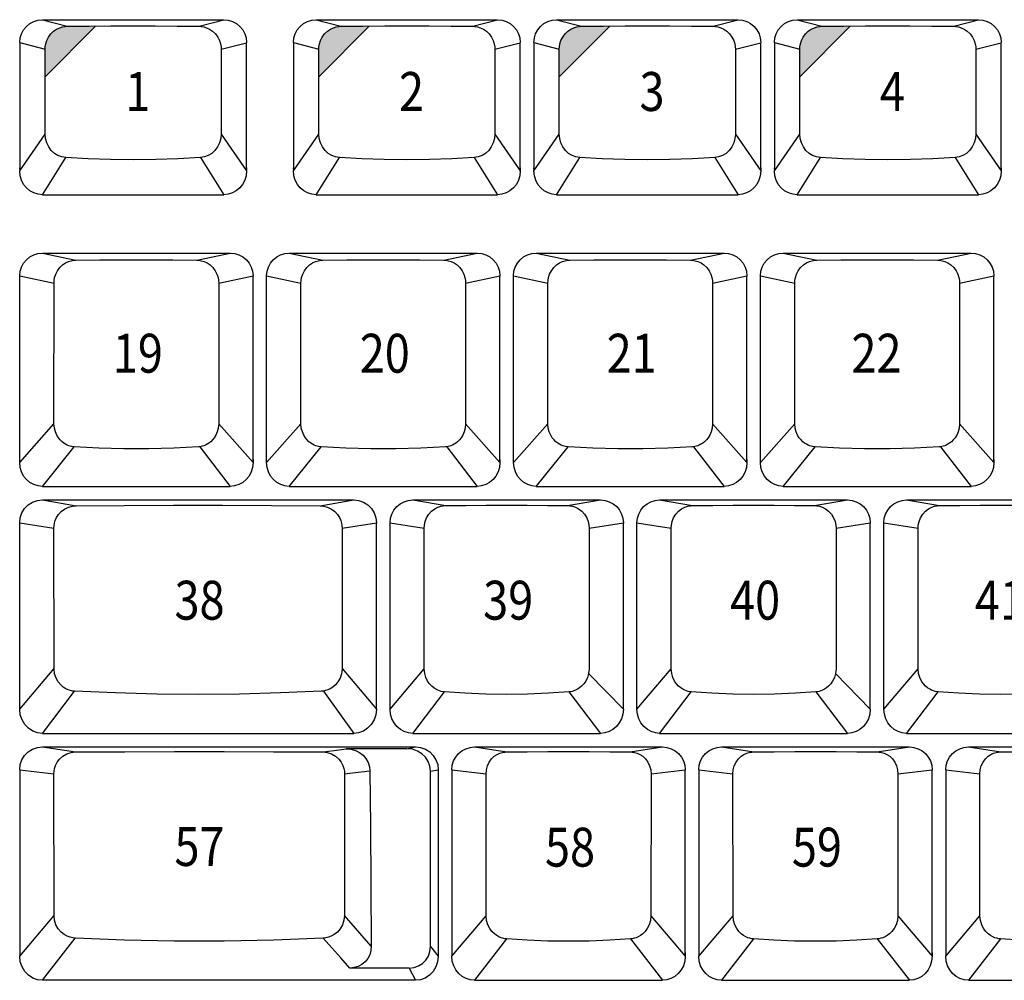
# Model space of a CAD drawing. Extents: x 10 to 1267, y -23 to 611.
# Drawn here: x 53 to 121, y 481 to 548 of the extents above; entities that cross this region are included whole.
import ezdxf

# ---------------------------------------------------------------- set-up
doc = ezdxf.new("R2010")
doc.units = 0
doc.header["$LTSCALE"] = 46.255
doc.header["$MEASUREMENT"] = 0
doc.layers.get('0').update_dxf_attribs({"linetype": 'CONTINUOUS'})
doc.layers.add('TEXT', color=6, linetype='CONTINUOUS')
doc.styles.get("Standard").update_dxf_attribs({"font": 'simplex.shx', "width": 0.85})

msp = doc.modelspace()

# ---------------------------------------------------------------- hatches: boundary and pattern name
at = {"layer": 'TEXT'}
for points in [[(58.045, 547.461), (57.592, 547.459), (56.078, 547.446), (55.936, 547.438), (55.76, 547.408), (55.56, 547.348), (55.347, 547.249), (55.137, 547.107), (54.944, 546.922), (54.782, 546.702), (54.662, 546.464), (54.588, 546.23), (54.553, 546.021), (54.545, 545.858), (54.544, 543.932)], [(77.053, 547.461), (76.6, 547.459), (75.086, 547.446), (74.944, 547.438), (74.768, 547.408), (74.568, 547.348), (74.355, 547.249), (74.145, 547.107), (73.952, 546.922), (73.79, 546.702), (73.67, 546.464), (73.596, 546.23), (73.561, 546.021), (73.553, 545.858), (73.552, 543.932)], [(93.748, 547.461), (93.295, 547.459), (91.781, 547.446), (91.639, 547.438), (91.463, 547.408), (91.263, 547.348), (91.05, 547.249), (90.84, 547.107), (90.647, 546.922), (90.485, 546.702), (90.365, 546.464), (90.291, 546.23), (90.256, 546.021), (90.248, 545.858), (90.247, 543.932)], [(110.443, 547.461), (109.99, 547.459), (108.476, 547.446), (108.334, 547.438), (108.158, 547.408), (107.958, 547.348), (107.745, 547.249), (107.535, 547.107), (107.342, 546.922), (107.18, 546.702), (107.06, 546.464), (106.986, 546.23), (106.951, 546.021), (106.943, 545.858), (106.942, 543.932)]]:
    msp.add_hatch(color=256, dxfattribs=at).paths.add_polyline_path(points)

# ---------------------------------------------------------------- linework, layer by layer
for p, q in [((54.359, 547.904), (66.959, 547.904)), ((54.359, 547.904), (56.078, 547.446)), ((65.24, 547.446), (66.959, 547.904)), ((73.367, 547.904), (85.967, 547.904)), ((73.367, 547.904), (75.086, 547.446)), ((84.248, 547.446), (85.967, 547.904)), ((90.062, 547.904), (102.662, 547.904)), ((90.062, 547.904), (91.781, 547.446)), ((100.943, 547.446), (102.662, 547.904)), ((106.757, 547.904), (119.357, 547.904)), ((106.757, 547.904), (108.476, 547.446)), ((117.638, 547.446), (119.357, 547.904)), ((52.784, 546.327), (54.545, 545.858)), ((52.784, 546.306), (52.784, 546.295)), ((52.784, 546.295), (52.784, 537.401)), ((66.773, 545.858), (68.534, 546.306)), ((68.534, 546.306), (68.534, 546.295)), ((68.534, 537.621), (68.534, 546.295)), ((71.792, 546.327), (73.553, 545.858)), ((71.792, 546.306), (71.792, 546.295)), ((71.792, 546.295), (71.792, 537.401)), ((85.781, 545.858), (87.542, 546.306)), ((87.542, 546.306), (87.542, 546.295)), ((87.542, 537.621), (87.542, 546.295)), ((88.487, 546.327), (90.248, 545.858)), ((88.487, 546.306), (88.487, 546.295)), ((88.487, 546.295), (88.487, 537.401)), ((102.476, 545.858), (104.237, 546.306)), ((104.237, 546.306), (104.237, 546.295)), ((104.237, 537.621), (104.237, 546.295)), ((105.182, 546.327), (106.943, 545.858)), ((105.182, 546.306), (105.182, 546.295)), ((105.182, 546.295), (105.182, 537.401)), ((119.171, 545.858), (120.932, 546.306)), ((120.932, 546.306), (120.932, 546.295)), ((120.932, 537.621), (120.932, 546.295)), ((54.544, 539.965), (54.545, 545.858)), ((66.773, 545.858), (66.775, 539.965)), ((73.552, 539.965), (73.553, 545.858)), ((85.781, 545.858), (85.783, 539.965)), ((90.247, 539.965), (90.248, 545.858)), ((102.476, 545.858), (102.478, 539.965)), ((106.942, 539.965), (106.943, 545.858)), ((119.171, 545.858), (119.173, 539.965)), ((52.784, 537.401), (54.544, 539.965)), ((66.775, 539.965), (68.534, 537.401)), ((71.792, 537.401), (73.552, 539.965)), ((85.783, 539.965), (87.542, 537.401)), ((88.487, 537.401), (90.247, 539.965)), ((102.478, 539.965), (104.237, 537.401)), ((105.182, 537.401), (106.942, 539.965)), ((119.173, 539.965), (120.932, 537.401)), ((54.359, 535.754), (55.981, 538.332)), ((65.337, 538.332), (66.959, 535.754)), ((73.367, 535.754), (74.989, 538.332)), ((84.345, 538.332), (85.967, 535.754)), ((90.062, 535.754), (91.684, 538.332)), ((101.04, 538.332), (102.662, 535.754)), ((106.757, 535.754), (108.379, 538.332)), ((117.735, 538.332), (119.357, 535.754)), ((68.534, 537.616), (68.534, 537.401)), ((87.542, 537.616), (87.542, 537.401)), ((104.237, 537.616), (104.237, 537.401)), ((120.932, 537.616), (120.932, 537.401)), ((54.359, 535.754), (66.959, 535.754)), ((73.367, 535.754), (85.967, 535.754)), ((90.062, 535.754), (102.662, 535.754)), ((106.757, 535.754), (119.357, 535.754)), ((54.359, 531.704), (67.409, 531.704)), ((54.359, 531.704), (56.691, 531.21)), ((65.077, 531.21), (67.409, 531.704)), ((71.504, 531.704), (84.554, 531.704)), ((71.504, 531.704), (73.836, 531.21)), ((82.222, 531.21), (84.554, 531.704)), ((88.649, 531.704), (101.699, 531.704)), ((88.649, 531.704), (90.981, 531.21)), ((99.367, 531.21), (101.699, 531.704)), ((105.794, 531.704), (118.844, 531.704)), ((105.794, 531.704), (108.126, 531.21)), ((116.512, 531.21), (118.844, 531.704)), ((52.784, 530.127), (55.167, 529.62)), ((52.784, 530.11), (52.784, 530.089)), ((52.784, 517.151), (52.784, 530.089)), ((66.601, 529.62), (68.984, 530.127)), ((68.984, 530.11), (68.984, 530.096)), ((68.984, 517.371), (68.984, 530.096)), ((69.929, 530.127), (72.312, 529.62)), ((69.929, 530.11), (69.929, 530.089)), ((69.929, 517.151), (69.929, 530.089)), ((83.746, 529.62), (86.129, 530.127)), ((86.129, 530.11), (86.129, 530.096)), ((86.129, 517.371), (86.129, 530.096)), ((87.074, 530.127), (89.457, 529.62)), ((87.074, 530.11), (87.074, 530.089)), ((87.074, 517.151), (87.074, 530.089)), ((100.891, 529.62), (103.274, 530.127)), ((103.274, 530.11), (103.274, 530.096)), ((103.274, 517.371), (103.274, 530.096)), ((104.219, 530.127), (106.602, 529.62)), ((104.219, 530.11), (104.219, 530.089)), ((104.219, 517.151), (104.219, 530.089)), ((118.036, 529.62), (120.419, 530.127)), ((120.419, 530.11), (120.419, 530.096)), ((120.419, 517.371), (120.419, 530.096)), ((55.165, 519.858), (55.167, 529.62)), ((66.601, 529.62), (66.603, 519.858)), ((72.31, 519.858), (72.312, 529.62)), ((83.746, 529.62), (83.748, 519.858)), ((89.455, 519.858), (89.457, 529.62)), ((100.891, 529.62), (100.893, 519.858)), ((106.6, 519.858), (106.602, 529.62)), ((118.036, 529.62), (118.038, 519.858)), ((52.784, 517.151), (55.165, 519.858)), ((66.603, 519.858), (68.984, 517.151)), ((69.929, 517.151), (72.31, 519.858)), ((83.748, 519.858), (86.129, 517.151)), ((87.074, 517.151), (89.455, 519.858)), ((100.893, 519.858), (103.274, 517.151)), ((104.219, 517.151), (106.6, 519.858)), ((118.038, 519.858), (120.419, 517.151)), ((54.359, 515.504), (56.57, 518.245)), ((65.285, 518.254), (67.409, 515.504)), ((71.504, 515.504), (73.715, 518.245)), ((82.43, 518.254), (84.554, 515.504)), ((88.649, 515.504), (90.86, 518.245)), ((99.575, 518.254), (101.699, 515.504)), ((105.794, 515.504), (108.005, 518.245)), ((116.72, 518.254), (118.844, 515.504)), ((68.984, 517.365), (68.984, 517.151)), ((86.129, 517.365), (86.129, 517.151)), ((103.274, 517.365), (103.274, 517.151)), ((120.419, 517.365), (120.419, 517.151)), ((54.359, 515.504), (67.409, 515.504)), ((71.504, 515.504), (84.554, 515.504)), ((88.649, 515.504), (101.699, 515.504)), ((105.794, 515.504), (118.844, 515.504)), ((54.359, 514.559), (75.977, 514.559)), ((54.359, 514.559), (56.699, 514.16)), ((73.637, 514.16), (75.977, 514.559)), ((80.072, 514.559), (93.122, 514.559)), ((80.072, 514.559), (82.365, 514.168)), ((90.829, 514.168), (93.122, 514.559)), ((97.217, 514.559), (110.267, 514.559)), ((97.217, 514.559), (99.51, 514.168)), ((107.974, 514.168), (110.267, 514.559)), ((114.362, 514.559), (127.412, 514.559)), ((114.362, 514.559), (116.655, 514.168)), ((52.784, 512.982), (55.166, 512.608)), ((52.784, 512.97), (52.784, 512.944)), ((52.784, 500.035), (52.784, 512.944)), ((75.171, 512.608), (77.552, 512.982)), ((77.552, 512.97), (77.552, 512.944)), ((77.552, 500.035), (77.552, 512.944)), ((78.497, 512.97), (80.872, 512.609)), ((78.497, 512.97), (78.497, 512.944)), ((78.497, 500.035), (78.497, 512.944)), ((92.322, 512.609), (94.697, 512.982)), ((94.697, 512.97), (94.697, 512.953)), ((94.697, 500.035), (94.697, 512.953)), ((95.642, 512.97), (98.017, 512.609)), ((95.642, 512.97), (95.642, 512.944)), ((95.642, 500.035), (95.642, 512.944)), ((109.467, 512.609), (111.842, 512.982)), ((111.842, 512.97), (111.842, 512.953)), ((111.842, 500.035), (111.842, 512.953)), ((112.787, 512.97), (115.162, 512.609)), ((112.787, 512.97), (112.787, 512.944)), ((112.787, 500.035), (112.787, 512.944)), ((55.167, 502.852), (55.166, 512.608)), ((75.171, 512.608), (75.169, 502.852)), ((80.874, 502.845), (80.872, 512.609)), ((92.322, 512.609), (92.32, 502.845)), ((98.019, 502.845), (98.017, 512.609)), ((109.467, 512.609), (109.465, 502.845)), ((115.164, 502.845), (115.162, 512.609)), ((52.784, 500.035), (55.167, 502.852)), ((75.169, 502.852), (77.552, 500.035)), ((78.497, 500.035), (80.874, 502.845)), ((92.286, 502.516), (94.697, 500.035)), ((95.642, 500.035), (98.019, 502.845)), ((109.431, 502.516), (111.842, 500.035)), ((112.787, 500.035), (115.164, 502.845)), ((54.359, 498.359), (56.601, 501.282)), ((73.875, 501.297), (75.977, 498.359)), ((80.072, 498.359), (82.271, 501.233)), ((90.923, 501.233), (93.122, 498.359)), ((97.217, 498.359), (99.416, 501.233)), ((108.068, 501.233), (110.267, 498.359)), ((114.362, 498.359), (116.561, 501.233)), ((54.359, 498.359), (75.977, 498.359)), ((80.072, 498.359), (93.122, 498.359)), ((97.217, 498.359), (110.267, 498.359)), ((114.362, 498.359), (127.412, 498.359)), ((54.359, 497.414), (80.27, 497.414)), ((54.359, 497.414), (56.665, 497.065)), ((79.672, 497.291), (75.451, 497.291)), ((79.672, 497.291), (80.27, 497.414)), ((84.365, 497.414), (97.415, 497.414)), ((84.365, 497.414), (86.615, 497.073)), ((95.165, 497.073), (97.415, 497.414)), ((101.51, 497.414), (114.56, 497.414)), ((101.51, 497.414), (103.76, 497.073)), ((112.31, 497.073), (114.56, 497.414)), ((118.655, 497.414), (131.705, 497.414)), ((118.655, 497.414), (120.905, 497.073)), ((52.784, 495.837), (55.162, 495.553)), ((52.784, 495.828), (52.784, 495.809)), ((52.784, 495.809), (52.784, 482.89)), ((81.305, 495.74), (81.845, 495.825)), ((81.305, 483.56), (81.305, 495.74)), ((81.845, 495.825), (81.845, 495.808)), ((81.845, 495.808), (81.845, 482.89)), ((82.79, 495.837), (85.161, 495.554)), ((82.79, 495.828), (82.79, 495.809)), ((82.79, 495.809), (82.79, 482.89)), ((96.619, 495.554), (98.99, 495.837)), ((98.99, 495.828), (98.99, 495.809)), ((98.99, 483.152), (98.99, 495.809)), ((99.935, 495.837), (102.306, 495.554)), ((99.935, 495.828), (99.935, 495.809)), ((99.935, 495.809), (99.935, 482.89)), ((113.764, 495.554), (116.135, 495.837)), ((116.135, 495.828), (116.135, 495.809)), ((116.135, 483.152), (116.135, 495.809)), ((117.08, 495.837), (119.451, 495.554)), ((117.08, 495.828), (117.08, 495.809)), ((117.08, 495.809), (117.08, 482.89)), ((55.167, 485.704), (55.162, 495.553)), ((75.336, 495.553), (75.331, 485.704)), ((85.167, 485.696), (85.161, 495.554)), ((96.619, 495.554), (96.613, 485.696)), ((102.312, 485.696), (102.306, 495.554)), ((113.764, 495.554), (113.758, 485.696)), ((119.457, 485.696), (119.451, 495.554)), ((52.784, 482.89), (55.167, 485.704)), ((82.79, 482.89), (85.167, 485.696)), ((96.613, 485.696), (98.99, 482.89)), ((99.935, 482.89), (102.312, 485.696)), ((113.758, 485.696), (116.135, 482.89)), ((117.08, 482.89), (119.457, 485.696)), ((54.359, 481.214), (56.635, 484.137)), ((86.595, 484.085), (84.365, 481.214)), ((95.185, 484.085), (97.415, 481.214)), ((103.74, 484.085), (101.51, 481.214)), ((112.33, 484.085), (114.56, 481.214)), ((120.885, 484.085), (118.655, 481.214)), ((81.305, 483.56), (81.845, 482.89)), ((98.99, 483.141), (98.99, 482.89)), ((116.135, 483.141), (116.135, 482.89)), ((79.824, 482.065), (75.709, 482.065)), ((79.824, 482.065), (80.27, 481.214)), ((80.27, 481.214), (54.359, 481.214)), ((84.365, 481.214), (97.415, 481.214)), ((101.51, 481.214), (114.56, 481.214)), ((118.655, 481.214), (131.705, 481.214))]:
    msp.add_line(p, q)
for points in [[(52.784, 546.327), (52.814, 546.635), (52.904, 546.931), (53.05, 547.203), (53.246, 547.442), (53.484, 547.638), (53.757, 547.784), (54.052, 547.873), (54.359, 547.904)], [(66.959, 547.904), (67.266, 547.873), (67.561, 547.784), (67.834, 547.638), (68.072, 547.442), (68.268, 547.203), (68.414, 546.931), (68.504, 546.635), (68.534, 546.327)], [(71.792, 546.327), (71.822, 546.635), (71.912, 546.931), (72.058, 547.203), (72.254, 547.442), (72.492, 547.638), (72.765, 547.784), (73.06, 547.873), (73.367, 547.904)], [(85.967, 547.904), (86.274, 547.873), (86.569, 547.784), (86.842, 547.638), (87.08, 547.442), (87.276, 547.203), (87.422, 546.931), (87.512, 546.635), (87.542, 546.327)], [(88.487, 546.327), (88.517, 546.635), (88.607, 546.931), (88.753, 547.203), (88.949, 547.442), (89.187, 547.638), (89.46, 547.784), (89.755, 547.873), (90.062, 547.904)], [(102.662, 547.904), (102.969, 547.873), (103.264, 547.784), (103.537, 547.638), (103.775, 547.442), (103.971, 547.203), (104.117, 546.931), (104.207, 546.635), (104.237, 546.327)], [(105.182, 546.327), (105.212, 546.635), (105.302, 546.931), (105.448, 547.203), (105.644, 547.442), (105.882, 547.638), (106.155, 547.784), (106.45, 547.873), (106.757, 547.904)], [(119.357, 547.904), (119.664, 547.873), (119.959, 547.784), (120.232, 547.638), (120.47, 547.442), (120.666, 547.203), (120.812, 546.931), (120.902, 546.635), (120.932, 546.327)], [(54.545, 545.858), (54.553, 546.021), (54.588, 546.23), (54.662, 546.464), (54.782, 546.702), (54.944, 546.922), (55.137, 547.107), (55.347, 547.249), (55.56, 547.348), (55.76, 547.408), (55.936, 547.438), (56.078, 547.446)], [(56.078, 547.446), (57.592, 547.459), (59.122, 547.467), (60.659, 547.469), (62.196, 547.467), (63.726, 547.459), (65.24, 547.446)], [(65.24, 547.446), (65.382, 547.438), (65.558, 547.408), (65.759, 547.348), (65.971, 547.249), (66.181, 547.107), (66.374, 546.922), (66.536, 546.702), (66.656, 546.464), (66.73, 546.23), (66.765, 546.021), (66.773, 545.858)], [(73.553, 545.858), (73.561, 546.021), (73.596, 546.23), (73.67, 546.464), (73.79, 546.702), (73.952, 546.922), (74.145, 547.107), (74.355, 547.249), (74.568, 547.348), (74.768, 547.408), (74.944, 547.438), (75.086, 547.446)], [(75.086, 547.446), (76.6, 547.459), (78.13, 547.467), (79.667, 547.469), (81.204, 547.467), (82.734, 547.459), (84.248, 547.446)], [(84.248, 547.446), (84.39, 547.438), (84.566, 547.408), (84.767, 547.348), (84.979, 547.249), (85.189, 547.107), (85.382, 546.922), (85.544, 546.702), (85.664, 546.464), (85.738, 546.23), (85.773, 546.021), (85.781, 545.858)], [(90.248, 545.858), (90.256, 546.021), (90.291, 546.23), (90.365, 546.464), (90.485, 546.702), (90.647, 546.922), (90.84, 547.107), (91.05, 547.249), (91.263, 547.348), (91.463, 547.408), (91.639, 547.438), (91.781, 547.446)], [(91.781, 547.446), (93.295, 547.459), (94.825, 547.467), (96.362, 547.469), (97.899, 547.467), (99.429, 547.459), (100.943, 547.446)], [(100.943, 547.446), (101.085, 547.438), (101.261, 547.408), (101.462, 547.348), (101.674, 547.249), (101.884, 547.107), (102.077, 546.922), (102.239, 546.702), (102.359, 546.464), (102.433, 546.23), (102.468, 546.021), (102.476, 545.858)], [(106.943, 545.858), (106.951, 546.021), (106.986, 546.23), (107.06, 546.464), (107.18, 546.702), (107.342, 546.922), (107.535, 547.107), (107.745, 547.249), (107.958, 547.348), (108.158, 547.408), (108.334, 547.438), (108.476, 547.446)], [(108.476, 547.446), (109.99, 547.459), (111.52, 547.467), (113.057, 547.469), (114.594, 547.467), (116.124, 547.459), (117.638, 547.446)], [(117.638, 547.446), (117.78, 547.438), (117.956, 547.408), (118.157, 547.348), (118.369, 547.249), (118.579, 547.107), (118.772, 546.922), (118.934, 546.702), (119.054, 546.464), (119.128, 546.23), (119.163, 546.021), (119.171, 545.858)], [(55.981, 538.332), (55.706, 538.376), (55.442, 538.474), (55.196, 538.625), (54.978, 538.825), (54.797, 539.068), (54.66, 539.347), (54.574, 539.649), (54.544, 539.965)], [(66.775, 539.965), (66.744, 539.649), (66.658, 539.347), (66.521, 539.068), (66.34, 538.825), (66.122, 538.625), (65.876, 538.474), (65.612, 538.376), (65.337, 538.332)], [(74.989, 538.332), (74.714, 538.376), (74.45, 538.474), (74.204, 538.625), (73.986, 538.825), (73.805, 539.068), (73.668, 539.347), (73.582, 539.649), (73.552, 539.965)], [(85.783, 539.965), (85.752, 539.649), (85.666, 539.347), (85.529, 539.068), (85.348, 538.825), (85.13, 538.625), (84.884, 538.474), (84.62, 538.376), (84.345, 538.332)], [(91.684, 538.332), (91.409, 538.376), (91.145, 538.474), (90.899, 538.625), (90.681, 538.825), (90.5, 539.068), (90.363, 539.347), (90.277, 539.649), (90.247, 539.965)], [(102.478, 539.965), (102.447, 539.649), (102.361, 539.347), (102.224, 539.068), (102.043, 538.825), (101.825, 538.625), (101.579, 538.474), (101.315, 538.376), (101.04, 538.332)], [(108.379, 538.332), (108.104, 538.376), (107.84, 538.474), (107.594, 538.625), (107.376, 538.825), (107.195, 539.068), (107.058, 539.347), (106.972, 539.649), (106.942, 539.965)], [(119.173, 539.965), (119.142, 539.649), (119.056, 539.347), (118.919, 539.068), (118.738, 538.825), (118.52, 538.625), (118.274, 538.474), (118.01, 538.376), (117.735, 538.332)], [(65.337, 538.332), (63.791, 538.251), (62.229, 538.203), (60.659, 538.186), (59.089, 538.203), (57.527, 538.251), (55.981, 538.332)], [(84.345, 538.332), (82.799, 538.251), (81.237, 538.203), (79.667, 538.186), (78.097, 538.203), (76.535, 538.251), (74.989, 538.332)], [(101.04, 538.332), (99.494, 538.251), (97.932, 538.203), (96.362, 538.186), (94.792, 538.203), (93.23, 538.251), (91.684, 538.332)], [(117.735, 538.332), (116.189, 538.251), (114.627, 538.203), (113.057, 538.186), (111.487, 538.203), (109.925, 538.251), (108.379, 538.332)], [(52.787, 537.522), (52.785, 537.554), (52.784, 537.587), (52.784, 537.621)], [(54.359, 535.754), (54.059, 535.784), (53.769, 535.874), (53.499, 536.021), (53.259, 536.222), (53.06, 536.47), (52.909, 536.757), (52.816, 537.071), (52.784, 537.401)], [(68.534, 537.401), (68.502, 537.071), (68.409, 536.757), (68.259, 536.47), (68.059, 536.222), (67.819, 536.021), (67.55, 535.874), (67.259, 535.784), (66.959, 535.754)], [(68.531, 537.522), (68.533, 537.554), (68.534, 537.587), (68.534, 537.621)], [(71.795, 537.522), (71.793, 537.554), (71.792, 537.587), (71.792, 537.621)], [(73.367, 535.754), (73.067, 535.784), (72.777, 535.874), (72.507, 536.021), (72.267, 536.222), (72.068, 536.47), (71.917, 536.757), (71.824, 537.071), (71.792, 537.401)], [(87.542, 537.401), (87.51, 537.071), (87.417, 536.757), (87.267, 536.47), (87.067, 536.222), (86.827, 536.021), (86.558, 535.874), (86.267, 535.784), (85.967, 535.754)], [(87.539, 537.522), (87.541, 537.554), (87.542, 537.587), (87.542, 537.621)], [(88.49, 537.522), (88.488, 537.554), (88.487, 537.587), (88.487, 537.621)], [(90.062, 535.754), (89.762, 535.784), (89.472, 535.874), (89.202, 536.021), (88.962, 536.222), (88.763, 536.47), (88.612, 536.757), (88.519, 537.071), (88.487, 537.401)], [(104.237, 537.401), (104.205, 537.071), (104.112, 536.757), (103.962, 536.47), (103.762, 536.222), (103.522, 536.021), (103.253, 535.874), (102.962, 535.784), (102.662, 535.754)], [(104.234, 537.522), (104.236, 537.554), (104.237, 537.587), (104.237, 537.621)], [(105.185, 537.522), (105.183, 537.554), (105.182, 537.587), (105.182, 537.621)], [(106.757, 535.754), (106.457, 535.784), (106.167, 535.874), (105.897, 536.021), (105.657, 536.222), (105.458, 536.47), (105.307, 536.757), (105.214, 537.071), (105.182, 537.401)], [(120.932, 537.401), (120.9, 537.071), (120.807, 536.757), (120.657, 536.47), (120.457, 536.222), (120.217, 536.021), (119.948, 535.874), (119.657, 535.784), (119.357, 535.754)], [(120.929, 537.522), (120.931, 537.554), (120.932, 537.587), (120.932, 537.621)], [(52.784, 530.127), (52.814, 530.435), (52.904, 530.731), (53.05, 531.003), (53.246, 531.242), (53.484, 531.438), (53.757, 531.584), (54.052, 531.673), (54.359, 531.704)], [(55.167, 529.62), (55.176, 529.788), (55.212, 530), (55.288, 530.236), (55.409, 530.475), (55.571, 530.693), (55.763, 530.876), (55.97, 531.016), (56.178, 531.113), (56.375, 531.172), (56.549, 531.201), (56.691, 531.21)], [(56.691, 531.21), (58.354, 531.224), (60.038, 531.232), (61.73, 531.232), (63.414, 531.224), (65.077, 531.21)], [(65.077, 531.21), (65.219, 531.201), (65.393, 531.172), (65.59, 531.113), (65.799, 531.016), (66.006, 530.876), (66.197, 530.693), (66.36, 530.475), (66.48, 530.236), (66.556, 530), (66.592, 529.788), (66.601, 529.62)], [(67.409, 531.704), (67.716, 531.673), (68.011, 531.584), (68.284, 531.438), (68.522, 531.242), (68.718, 531.003), (68.864, 530.731), (68.954, 530.435), (68.984, 530.127)], [(69.929, 530.127), (69.959, 530.435), (70.049, 530.731), (70.195, 531.003), (70.391, 531.242), (70.629, 531.438), (70.902, 531.584), (71.197, 531.673), (71.504, 531.704)], [(72.312, 529.62), (72.321, 529.788), (72.357, 530), (72.433, 530.236), (72.554, 530.475), (72.716, 530.693), (72.908, 530.876), (73.115, 531.016), (73.323, 531.113), (73.52, 531.172), (73.694, 531.201), (73.836, 531.21)], [(73.836, 531.21), (75.499, 531.224), (77.183, 531.232), (78.875, 531.232), (80.559, 531.224), (82.222, 531.21)], [(82.222, 531.21), (82.364, 531.201), (82.538, 531.172), (82.735, 531.113), (82.944, 531.016), (83.151, 530.876), (83.342, 530.693), (83.505, 530.475), (83.625, 530.236), (83.701, 530), (83.737, 529.788), (83.746, 529.62)], [(84.554, 531.704), (84.861, 531.673), (85.156, 531.584), (85.429, 531.438), (85.667, 531.242), (85.863, 531.003), (86.009, 530.731), (86.099, 530.435), (86.129, 530.127)], [(87.074, 530.127), (87.104, 530.435), (87.194, 530.731), (87.34, 531.003), (87.536, 531.242), (87.774, 531.438), (88.047, 531.584), (88.342, 531.673), (88.649, 531.704)], [(89.457, 529.62), (89.466, 529.788), (89.502, 530), (89.578, 530.236), (89.699, 530.475), (89.861, 530.693), (90.053, 530.876), (90.26, 531.016), (90.468, 531.113), (90.665, 531.172), (90.839, 531.201), (90.981, 531.21)], [(90.981, 531.21), (92.644, 531.224), (94.328, 531.232), (96.02, 531.232), (97.704, 531.224), (99.367, 531.21)], [(99.367, 531.21), (99.509, 531.201), (99.683, 531.172), (99.88, 531.113), (100.089, 531.016), (100.296, 530.876), (100.487, 530.693), (100.65, 530.475), (100.77, 530.236), (100.846, 530), (100.882, 529.788), (100.891, 529.62)], [(101.699, 531.704), (102.006, 531.673), (102.301, 531.584), (102.574, 531.438), (102.812, 531.242), (103.008, 531.003), (103.154, 530.731), (103.244, 530.435), (103.274, 530.127)], [(104.219, 530.127), (104.249, 530.435), (104.339, 530.731), (104.485, 531.003), (104.681, 531.242), (104.919, 531.438), (105.192, 531.584), (105.487, 531.673), (105.794, 531.704)], [(106.602, 529.62), (106.611, 529.788), (106.647, 530), (106.723, 530.236), (106.844, 530.475), (107.006, 530.693), (107.198, 530.876), (107.405, 531.016), (107.613, 531.113), (107.81, 531.172), (107.984, 531.201), (108.126, 531.21)], [(108.126, 531.21), (109.789, 531.224), (111.473, 531.232), (113.165, 531.232), (114.849, 531.224), (116.512, 531.21)], [(116.512, 531.21), (116.654, 531.201), (116.828, 531.172), (117.025, 531.113), (117.234, 531.016), (117.441, 530.876), (117.632, 530.693), (117.795, 530.475), (117.915, 530.236), (117.991, 530), (118.027, 529.788), (118.036, 529.62)], [(118.844, 531.704), (119.151, 531.673), (119.446, 531.584), (119.719, 531.438), (119.957, 531.242), (120.153, 531.003), (120.299, 530.731), (120.389, 530.435), (120.419, 530.127)], [(56.57, 518.245), (56.483, 518.254), (56.393, 518.269), (56.297, 518.291), (56.195, 518.324), (56.086, 518.367), (55.97, 518.426), (55.849, 518.503), (55.724, 518.601), (55.598, 518.725), (55.476, 518.877), (55.362, 519.064), (55.265, 519.288), (55.194, 519.553), (55.165, 519.858)], [(66.603, 519.858), (66.574, 519.553), (66.504, 519.288), (66.406, 519.064), (66.293, 518.877), (66.17, 518.725), (66.044, 518.601), (65.919, 518.503), (65.798, 518.426), (65.682, 518.367), (65.573, 518.324), (65.471, 518.291), (65.375, 518.269), (65.285, 518.254), (65.198, 518.245)], [(73.715, 518.245), (73.628, 518.254), (73.538, 518.269), (73.442, 518.291), (73.34, 518.324), (73.231, 518.367), (73.115, 518.426), (72.994, 518.503), (72.869, 518.601), (72.743, 518.725), (72.621, 518.877), (72.507, 519.064), (72.41, 519.288), (72.339, 519.553), (72.31, 519.858)], [(83.748, 519.858), (83.719, 519.553), (83.649, 519.288), (83.551, 519.064), (83.438, 518.877), (83.315, 518.725), (83.189, 518.601), (83.064, 518.503), (82.943, 518.426), (82.827, 518.367), (82.718, 518.324), (82.616, 518.291), (82.52, 518.269), (82.43, 518.254), (82.343, 518.245)], [(90.86, 518.245), (90.773, 518.254), (90.683, 518.269), (90.587, 518.291), (90.485, 518.324), (90.376, 518.367), (90.26, 518.426), (90.139, 518.503), (90.014, 518.601), (89.888, 518.725), (89.766, 518.877), (89.652, 519.064), (89.555, 519.288), (89.484, 519.553), (89.455, 519.858)], [(100.893, 519.858), (100.864, 519.553), (100.794, 519.288), (100.696, 519.064), (100.583, 518.877), (100.46, 518.725), (100.334, 518.601), (100.209, 518.503), (100.088, 518.426), (99.972, 518.367), (99.863, 518.324), (99.761, 518.291), (99.665, 518.269), (99.575, 518.254), (99.488, 518.245)], [(108.005, 518.245), (107.918, 518.254), (107.828, 518.269), (107.732, 518.291), (107.63, 518.324), (107.521, 518.367), (107.405, 518.426), (107.284, 518.503), (107.159, 518.601), (107.033, 518.725), (106.911, 518.877), (106.797, 519.064), (106.7, 519.288), (106.629, 519.553), (106.6, 519.858)], [(118.038, 519.858), (118.009, 519.553), (117.939, 519.288), (117.841, 519.064), (117.728, 518.877), (117.605, 518.725), (117.479, 518.601), (117.354, 518.503), (117.233, 518.426), (117.117, 518.367), (117.008, 518.324), (116.906, 518.291), (116.81, 518.269), (116.72, 518.254), (116.633, 518.245)], [(65.198, 518.245), (63.488, 518.152), (61.755, 518.106), (60.014, 518.106), (58.28, 518.152), (56.57, 518.245)], [(82.343, 518.245), (80.633, 518.152), (78.9, 518.106), (77.159, 518.106), (75.425, 518.152), (73.715, 518.245)], [(99.488, 518.245), (97.778, 518.152), (96.045, 518.106), (94.304, 518.106), (92.57, 518.152), (90.86, 518.245)], [(116.633, 518.245), (114.923, 518.152), (113.19, 518.106), (111.449, 518.106), (109.715, 518.152), (108.005, 518.245)], [(52.789, 517.248), (52.786, 517.287), (52.785, 517.328), (52.784, 517.371)], [(54.359, 515.504), (54.059, 515.534), (53.769, 515.624), (53.499, 515.771), (53.259, 515.972), (53.06, 516.22), (52.909, 516.507), (52.816, 516.821), (52.784, 517.151)], [(68.984, 517.151), (68.952, 516.821), (68.859, 516.507), (68.709, 516.22), (68.509, 515.972), (68.269, 515.771), (68, 515.624), (67.709, 515.534), (67.409, 515.504)], [(68.979, 517.248), (68.982, 517.287), (68.984, 517.328), (68.984, 517.371)], [(69.934, 517.248), (69.931, 517.287), (69.93, 517.328), (69.929, 517.371)], [(71.504, 515.504), (71.204, 515.534), (70.914, 515.624), (70.644, 515.771), (70.404, 515.972), (70.205, 516.22), (70.054, 516.507), (69.961, 516.821), (69.929, 517.151)], [(86.129, 517.151), (86.097, 516.821), (86.004, 516.507), (85.854, 516.22), (85.654, 515.972), (85.414, 515.771), (85.145, 515.624), (84.854, 515.534), (84.554, 515.504)], [(86.124, 517.248), (86.127, 517.287), (86.129, 517.328), (86.129, 517.371)], [(87.079, 517.248), (87.076, 517.287), (87.075, 517.328), (87.074, 517.371)], [(88.649, 515.504), (88.349, 515.534), (88.059, 515.624), (87.789, 515.771), (87.549, 515.972), (87.35, 516.22), (87.199, 516.507), (87.106, 516.821), (87.074, 517.151)], [(103.274, 517.151), (103.242, 516.821), (103.149, 516.507), (102.999, 516.22), (102.799, 515.972), (102.559, 515.771), (102.29, 515.624), (101.999, 515.534), (101.699, 515.504)], [(103.269, 517.248), (103.272, 517.287), (103.274, 517.328), (103.274, 517.371)], [(104.224, 517.248), (104.221, 517.287), (104.22, 517.328), (104.219, 517.371)], [(105.794, 515.504), (105.494, 515.534), (105.204, 515.624), (104.934, 515.771), (104.694, 515.972), (104.495, 516.22), (104.344, 516.507), (104.251, 516.821), (104.219, 517.151)], [(120.419, 517.151), (120.387, 516.821), (120.294, 516.507), (120.144, 516.22), (119.944, 515.972), (119.704, 515.771), (119.435, 515.624), (119.144, 515.534), (118.844, 515.504)], [(120.414, 517.248), (120.417, 517.287), (120.419, 517.328), (120.419, 517.371)], [(52.784, 512.982), (52.824, 513.332), (52.941, 513.667), (53.127, 513.965), (53.378, 514.216), (53.675, 514.402), (54.009, 514.519), (54.359, 514.559)], [(55.166, 512.608), (55.174, 512.768), (55.202, 512.944), (55.257, 513.135), (55.347, 513.338), (55.479, 513.548), (55.664, 513.752), (55.903, 513.933), (56.176, 514.065), (56.453, 514.139), (56.699, 514.16)], [(56.699, 514.16), (60.069, 514.18), (63.466, 514.19), (66.87, 514.19), (70.267, 514.18), (73.637, 514.16)], [(73.637, 514.16), (73.883, 514.139), (74.16, 514.065), (74.433, 513.933), (74.672, 513.752), (74.857, 513.548), (74.989, 513.338), (75.079, 513.135), (75.134, 512.944), (75.162, 512.768), (75.171, 512.608)], [(75.977, 514.559), (76.327, 514.519), (76.661, 514.402), (76.958, 514.216), (77.209, 513.965), (77.396, 513.667), (77.513, 513.332), (77.552, 512.982)], [(78.497, 512.982), (78.527, 513.29), (78.617, 513.586), (78.763, 513.858), (78.959, 514.097), (79.197, 514.293), (79.47, 514.439), (79.765, 514.528), (80.072, 514.559)], [(80.872, 512.609), (80.886, 512.813), (80.938, 513.062), (81.041, 513.327), (81.196, 513.576), (81.388, 513.786), (81.6, 513.945), (81.815, 514.055), (82.021, 514.123), (82.207, 514.158), (82.365, 514.168)], [(82.365, 514.168), (83.762, 514.181), (85.175, 514.189), (86.597, 514.192), (88.019, 514.189), (89.432, 514.181), (90.829, 514.168)], [(90.829, 514.168), (90.988, 514.158), (91.173, 514.123), (91.379, 514.055), (91.594, 513.945), (91.806, 513.786), (91.999, 513.576), (92.153, 513.327), (92.257, 513.062), (92.308, 512.813), (92.322, 512.609)], [(93.122, 514.559), (93.429, 514.528), (93.724, 514.439), (93.997, 514.293), (94.235, 514.097), (94.431, 513.858), (94.577, 513.586), (94.667, 513.29), (94.697, 512.982)], [(95.642, 512.982), (95.672, 513.29), (95.762, 513.586), (95.908, 513.858), (96.104, 514.097), (96.342, 514.293), (96.615, 514.439), (96.91, 514.528), (97.217, 514.559)], [(98.017, 512.609), (98.031, 512.813), (98.083, 513.062), (98.186, 513.327), (98.341, 513.576), (98.533, 513.786), (98.745, 513.945), (98.96, 514.055), (99.166, 514.123), (99.352, 514.158), (99.51, 514.168)], [(99.51, 514.168), (100.907, 514.181), (102.32, 514.189), (103.742, 514.192), (105.164, 514.189), (106.577, 514.181), (107.974, 514.168)], [(107.974, 514.168), (108.133, 514.158), (108.318, 514.123), (108.524, 514.055), (108.739, 513.945), (108.951, 513.786), (109.144, 513.576), (109.298, 513.327), (109.402, 513.062), (109.453, 512.813), (109.467, 512.609)], [(110.267, 514.559), (110.574, 514.528), (110.869, 514.439), (111.142, 514.293), (111.38, 514.097), (111.576, 513.858), (111.722, 513.586), (111.812, 513.29), (111.842, 512.982)], [(112.787, 512.982), (112.817, 513.29), (112.907, 513.586), (113.053, 513.858), (113.249, 514.097), (113.487, 514.293), (113.76, 514.439), (114.055, 514.528), (114.362, 514.559)], [(115.162, 512.609), (115.176, 512.813), (115.228, 513.062), (115.331, 513.327), (115.486, 513.576), (115.678, 513.786), (115.89, 513.945), (116.105, 514.055), (116.311, 514.123), (116.497, 514.158), (116.655, 514.168)], [(116.655, 514.168), (118.052, 514.181), (119.465, 514.189), (120.887, 514.192), (122.309, 514.189), (123.722, 514.181), (125.119, 514.168)], [(56.601, 501.282), (56.461, 501.297), (56.313, 501.327), (56.156, 501.378), (55.989, 501.454), (55.812, 501.565), (55.632, 501.719), (55.459, 501.926), (55.311, 502.189), (55.207, 502.502), (55.167, 502.852)], [(75.169, 502.852), (75.129, 502.502), (75.025, 502.189), (74.877, 501.926), (74.704, 501.719), (74.524, 501.565), (74.347, 501.454), (74.18, 501.378), (74.023, 501.327), (73.875, 501.297), (73.735, 501.282)], [(82.271, 501.233), (82.165, 501.246), (82.055, 501.268), (81.937, 501.302), (81.811, 501.351), (81.677, 501.418), (81.536, 501.51), (81.391, 501.632), (81.246, 501.789), (81.11, 501.986), (80.992, 502.229), (80.908, 502.516), (80.874, 502.845)], [(92.32, 502.845), (92.286, 502.516), (92.202, 502.229), (92.085, 501.986), (91.948, 501.789), (91.803, 501.632), (91.658, 501.51), (91.517, 501.418), (91.383, 501.351), (91.257, 501.302), (91.139, 501.268), (91.029, 501.246), (90.923, 501.233)], [(99.416, 501.233), (99.31, 501.246), (99.2, 501.268), (99.082, 501.302), (98.956, 501.351), (98.822, 501.418), (98.681, 501.51), (98.536, 501.632), (98.391, 501.789), (98.255, 501.986), (98.137, 502.229), (98.053, 502.516), (98.019, 502.845)], [(109.465, 502.845), (109.431, 502.516), (109.347, 502.229), (109.23, 501.986), (109.093, 501.789), (108.948, 501.632), (108.803, 501.51), (108.662, 501.418), (108.528, 501.351), (108.402, 501.302), (108.284, 501.268), (108.174, 501.246), (108.068, 501.233)], [(116.561, 501.233), (116.455, 501.246), (116.345, 501.268), (116.227, 501.302), (116.101, 501.351), (115.967, 501.418), (115.826, 501.51), (115.681, 501.632), (115.536, 501.789), (115.4, 501.986), (115.282, 502.229), (115.198, 502.516), (115.164, 502.845)], [(73.735, 501.282), (70.898, 501.16), (68.039, 501.087), (65.168, 501.062), (62.298, 501.087), (59.438, 501.16), (56.601, 501.282)], [(90.923, 501.233), (89.496, 501.139), (88.051, 501.082), (86.597, 501.064), (85.144, 501.082), (83.699, 501.139), (82.271, 501.233)], [(108.068, 501.233), (106.641, 501.139), (105.196, 501.082), (103.742, 501.064), (102.289, 501.082), (100.844, 501.139), (99.416, 501.233)], [(125.213, 501.233), (123.786, 501.139), (122.341, 501.082), (120.887, 501.064), (119.434, 501.082), (117.989, 501.139), (116.561, 501.233)], [(52.793, 500.132), (52.788, 500.184), (52.785, 500.239), (52.784, 500.297)], [(54.359, 498.359), (54.021, 498.398), (53.692, 498.517), (53.395, 498.709), (53.141, 498.972), (52.949, 499.288), (52.826, 499.649), (52.784, 500.035)], [(77.552, 500.035), (77.51, 499.649), (77.387, 499.288), (77.195, 498.972), (76.941, 498.709), (76.644, 498.517), (76.315, 498.398), (75.977, 498.359)], [(80.072, 498.359), (79.775, 498.389), (79.486, 498.479), (79.218, 498.627), (78.977, 498.83), (78.777, 499.082), (78.624, 499.375), (78.529, 499.696), (78.497, 500.035)], [(94.697, 500.035), (94.665, 499.696), (94.57, 499.375), (94.418, 499.082), (94.217, 498.83), (93.977, 498.627), (93.708, 498.479), (93.419, 498.389), (93.122, 498.359)], [(97.217, 498.359), (96.92, 498.389), (96.631, 498.479), (96.363, 498.627), (96.122, 498.83), (95.922, 499.082), (95.769, 499.375), (95.674, 499.696), (95.642, 500.035)], [(111.842, 500.035), (111.81, 499.696), (111.715, 499.375), (111.563, 499.082), (111.362, 498.83), (111.122, 498.627), (110.853, 498.479), (110.564, 498.389), (110.267, 498.359)], [(114.362, 498.359), (114.065, 498.389), (113.776, 498.479), (113.508, 498.627), (113.267, 498.83), (113.067, 499.082), (112.914, 499.375), (112.819, 499.696), (112.787, 500.035)], [(52.784, 495.837), (52.824, 496.187), (52.941, 496.522), (53.127, 496.82), (53.378, 497.071), (53.675, 497.257), (54.009, 497.374), (54.359, 497.414)], [(55.162, 495.553), (55.173, 495.727), (55.208, 495.922), (55.277, 496.134), (55.39, 496.355), (55.556, 496.575), (55.782, 496.778), (56.061, 496.937), (56.366, 497.034), (56.665, 497.065)], [(56.665, 497.065), (60.082, 497.085), (63.524, 497.095), (66.974, 497.095), (70.417, 497.085), (73.833, 497.065)], [(73.833, 497.065), (74.614, 497.174), (75.451, 497.291)], [(73.833, 497.065), (74.132, 497.034), (74.438, 496.937), (74.716, 496.778), (74.942, 496.575), (75.108, 496.355), (75.221, 496.134), (75.29, 495.922), (75.325, 495.727), (75.336, 495.553)], [(75.451, 497.291), (75.778, 497.261), (76.094, 497.17), (76.382, 497.025), (76.627, 496.834), (76.828, 496.602), (76.98, 496.333), (77.072, 496.044), (77.103, 495.755)], [(81.305, 495.74), (81.266, 496.078), (81.15, 496.403), (80.962, 496.694), (80.707, 496.943), (80.399, 497.131), (80.049, 497.25), (79.672, 497.291)], [(80.27, 497.414), (80.62, 497.374), (80.954, 497.257), (81.251, 497.071), (81.502, 496.82), (81.689, 496.522), (81.806, 496.187), (81.845, 495.837)], [(82.79, 495.837), (82.82, 496.145), (82.91, 496.441), (83.056, 496.713), (83.252, 496.952), (83.49, 497.148), (83.763, 497.294), (84.058, 497.383), (84.365, 497.414)], [(85.161, 495.554), (85.184, 495.818), (85.256, 496.094), (85.38, 496.358), (85.546, 496.585), (85.734, 496.763), (85.928, 496.892), (86.118, 496.98), (86.297, 497.034), (86.464, 497.063), (86.615, 497.073)], [(86.615, 497.073), (88.026, 497.086), (89.454, 497.095), (90.89, 497.097), (92.326, 497.095), (93.754, 497.086), (95.165, 497.073)], [(95.165, 497.073), (95.316, 497.063), (95.483, 497.034), (95.663, 496.98), (95.853, 496.892), (96.046, 496.763), (96.234, 496.585), (96.4, 496.358), (96.524, 496.094), (96.596, 495.818), (96.619, 495.554)], [(97.415, 497.414), (97.722, 497.383), (98.017, 497.294), (98.29, 497.148), (98.528, 496.952), (98.724, 496.713), (98.87, 496.441), (98.96, 496.145), (98.99, 495.837)], [(99.935, 495.837), (99.965, 496.145), (100.055, 496.441), (100.201, 496.713), (100.397, 496.952), (100.635, 497.148), (100.908, 497.294), (101.203, 497.383), (101.51, 497.414)], [(102.306, 495.554), (102.329, 495.818), (102.401, 496.094), (102.525, 496.358), (102.691, 496.585), (102.879, 496.763), (103.073, 496.892), (103.263, 496.98), (103.442, 497.034), (103.609, 497.063), (103.76, 497.073)], [(103.76, 497.073), (105.171, 497.086), (106.599, 497.095), (108.035, 497.097), (109.471, 497.095), (110.899, 497.086), (112.31, 497.073)], [(112.31, 497.073), (112.461, 497.063), (112.628, 497.034), (112.808, 496.98), (112.998, 496.892), (113.191, 496.763), (113.379, 496.585), (113.545, 496.358), (113.669, 496.094), (113.741, 495.818), (113.764, 495.554)], [(114.56, 497.414), (114.867, 497.383), (115.162, 497.294), (115.435, 497.148), (115.673, 496.952), (115.869, 496.713), (116.015, 496.441), (116.105, 496.145), (116.135, 495.837)], [(117.08, 495.837), (117.11, 496.145), (117.2, 496.441), (117.346, 496.713), (117.542, 496.952), (117.78, 497.148), (118.053, 497.294), (118.348, 497.383), (118.655, 497.414)], [(119.451, 495.554), (119.474, 495.818), (119.546, 496.094), (119.67, 496.358), (119.836, 496.585), (120.024, 496.763), (120.218, 496.892), (120.408, 496.98), (120.587, 497.034), (120.754, 497.063), (120.905, 497.073)], [(120.905, 497.073), (122.316, 497.086), (123.744, 497.095), (125.18, 497.097), (126.616, 497.095), (128.044, 497.086), (129.455, 497.073)], [(75.336, 495.553), (75.896, 495.616), (76.484, 495.683), (77.103, 495.755)], [(77.103, 495.755), (77.134, 491.923), (77.163, 487.863), (77.19, 483.575)], [(56.635, 484.137), (56.466, 484.155), (56.28, 484.198), (56.079, 484.274), (55.869, 484.391), (55.658, 484.56), (55.463, 484.786), (55.304, 485.066), (55.203, 485.38), (55.167, 485.704)], [(75.331, 485.704), (75.295, 485.38), (75.194, 485.066), (75.036, 484.786), (74.84, 484.56), (74.629, 484.391), (74.419, 484.274), (74.218, 484.198), (74.032, 484.155), (73.863, 484.137)], [(77.19, 483.575), (76.554, 484.304), (75.331, 485.704)], [(86.595, 484.085), (86.469, 484.101), (86.34, 484.129), (86.203, 484.172), (86.057, 484.235), (85.902, 484.324), (85.74, 484.446), (85.576, 484.608), (85.421, 484.818), (85.291, 485.075), (85.201, 485.372), (85.167, 485.696)], [(96.613, 485.696), (96.579, 485.372), (96.49, 485.075), (96.359, 484.818), (96.204, 484.608), (96.04, 484.446), (95.878, 484.324), (95.723, 484.235), (95.577, 484.172), (95.44, 484.129), (95.311, 484.101), (95.185, 484.085)], [(103.74, 484.085), (103.614, 484.101), (103.485, 484.129), (103.348, 484.172), (103.202, 484.235), (103.047, 484.324), (102.885, 484.446), (102.721, 484.608), (102.566, 484.818), (102.436, 485.075), (102.346, 485.372), (102.312, 485.696)], [(113.758, 485.696), (113.724, 485.372), (113.635, 485.075), (113.504, 484.818), (113.349, 484.608), (113.185, 484.446), (113.023, 484.324), (112.868, 484.235), (112.722, 484.172), (112.585, 484.129), (112.456, 484.101), (112.33, 484.085)], [(120.885, 484.085), (120.759, 484.101), (120.63, 484.129), (120.493, 484.172), (120.347, 484.235), (120.192, 484.324), (120.03, 484.446), (119.866, 484.608), (119.711, 484.818), (119.581, 485.075), (119.491, 485.372), (119.457, 485.696)], [(73.863, 484.137), (70.435, 484.004), (66.981, 483.937), (63.517, 483.937), (60.063, 484.004), (56.635, 484.137)], [(75.709, 482.065), (75.078, 482.775), (74.463, 483.466), (73.863, 484.137)], [(95.185, 484.085), (93.768, 483.994), (92.333, 483.94), (90.89, 483.921), (89.447, 483.94), (88.012, 483.994), (86.595, 484.085)], [(112.33, 484.085), (110.913, 483.994), (109.478, 483.94), (108.035, 483.921), (106.592, 483.94), (105.157, 483.994), (103.74, 484.085)], [(129.475, 484.085), (128.058, 483.994), (126.623, 483.94), (125.18, 483.921), (123.737, 483.94), (122.302, 483.994), (120.885, 484.085)], [(77.19, 483.575), (77.166, 483.282), (77.086, 482.992), (76.95, 482.726), (76.769, 482.499), (76.545, 482.313), (76.284, 482.175), (75.998, 482.092), (75.709, 482.065)], [(79.824, 482.065), (80.168, 482.103), (80.483, 482.212), (80.757, 482.383), (80.987, 482.614), (81.158, 482.891), (81.267, 483.21), (81.305, 483.56)], [(54.359, 481.214), (54.021, 481.253), (53.692, 481.372), (53.395, 481.564), (53.141, 481.827), (52.949, 482.143), (52.826, 482.504), (52.784, 482.89)], [(81.845, 482.89), (81.803, 482.504), (81.68, 482.143), (81.488, 481.827), (81.234, 481.564), (80.937, 481.372), (80.608, 481.253), (80.27, 481.214)], [(84.365, 481.214), (84.068, 481.244), (83.779, 481.334), (83.511, 481.482), (83.27, 481.685), (83.07, 481.937), (82.917, 482.23), (82.822, 482.551), (82.79, 482.89)], [(98.99, 482.89), (98.958, 482.551), (98.863, 482.23), (98.711, 481.937), (98.51, 481.685), (98.27, 481.482), (98.001, 481.334), (97.712, 481.244), (97.415, 481.214)], [(98.981, 482.986), (98.986, 483.038), (98.989, 483.093), (98.99, 483.152)], [(101.51, 481.214), (101.213, 481.244), (100.924, 481.334), (100.656, 481.482), (100.415, 481.685), (100.215, 481.937), (100.062, 482.23), (99.967, 482.551), (99.935, 482.89)], [(116.135, 482.89), (116.103, 482.551), (116.008, 482.23), (115.856, 481.937), (115.655, 481.685), (115.415, 481.482), (115.146, 481.334), (114.857, 481.244), (114.56, 481.214)], [(116.126, 482.986), (116.131, 483.038), (116.134, 483.093), (116.135, 483.152)], [(118.655, 481.214), (118.358, 481.244), (118.069, 481.334), (117.801, 481.482), (117.56, 481.685), (117.36, 481.937), (117.207, 482.23), (117.112, 482.551), (117.08, 482.89)]]:
    msp.add_lwpolyline(points)
for p, q in [((54.544, 543.932), (58.045, 547.461)), ((73.552, 543.932), (77.053, 547.461)), ((90.247, 543.932), (93.748, 547.461)), ((106.942, 543.932), (110.443, 547.461))]:
    msp.add_line(p, q, dxfattribs=at)

# ---------------------------------------------------------------- texts
at = {"layer": 'TEXT', "width": 0.85}
for s, p in [('1', (60.114, 541.57)), ('2', (79.122, 541.57)), ('3', (95.817, 541.57)), ('4', (112.512, 541.57)), ('19', (59.25, 523.398)), ('20', (76.395, 523.398)), ('21', (93.54, 523.398)), ('22', (110.534, 523.398)), ('38', (63.534, 506.253)), ('39', (84.963, 506.253)), ('40', (102.108, 506.253)), ('41', (119.102, 506.253)), ('57', (63.533, 489.152)), ('58', (89.256, 489.108)), ('59', (106.401, 489.108))]:
    msp.add_text(s, height=2.7, dxfattribs=at).set_placement(p)

doc.saveas('drawing.dxf')
